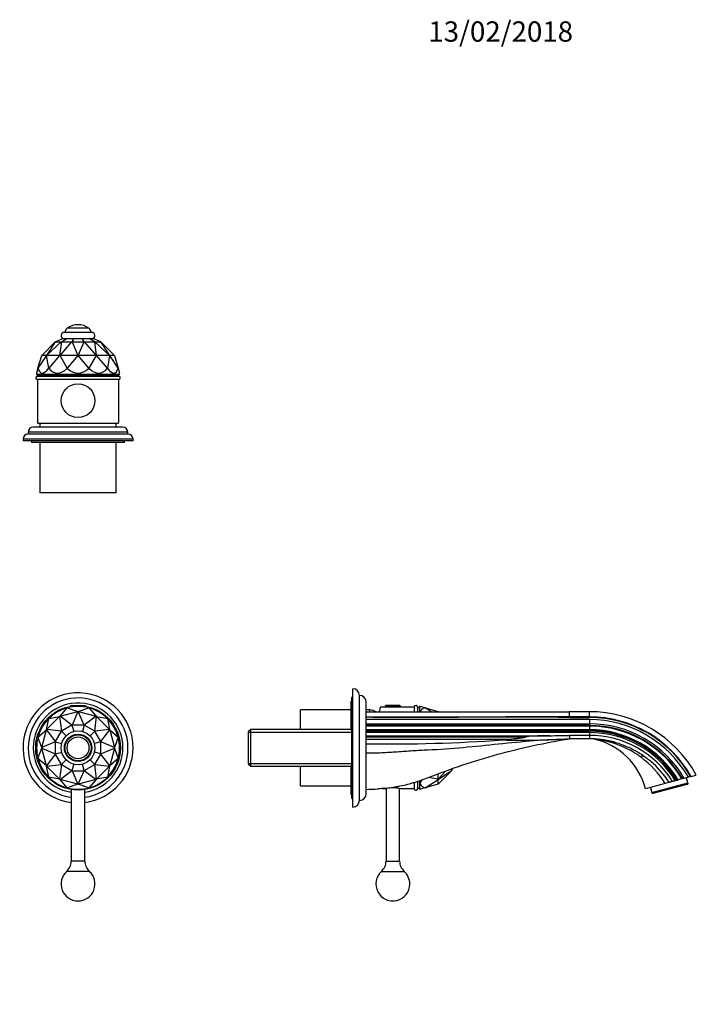
# Model space of a CAD drawing. Units: millimetres. Extents: x 0 to 817, y 0 to 1164.
# Drawn here: x 417 to 817, y 582 to 1164 of the extents above; entities that cross this region are included whole.
import ezdxf
from ezdxf import colors
from ezdxf.entities.mleader import LeaderData, LeaderLine
from ezdxf.math import Vec2, Vec3

# ---------------------------------------------------------------- set-up
doc = ezdxf.new("R2010")
doc.units = ezdxf.units.MM
for name, color, linetype in [('14046', 7, 'Continuous'), ('15367', 7, 'Continuous'), ('16433', 7, 'Continuous'), ('16434', 7, 'Continuous'), ('16438', 7, 'Continuous'), ('16637', 7, 'Continuous'), ('16668', 7, 'Continuous'), ('17051', 7, 'Continuous'), ('27344', 7, 'Continuous'), ('27382', 7, 'Continuous'), ('3324', 7, 'Continuous'), ('5074', 7, 'Continuous'), ('8123', 7, 'Continuous'), ('9676', 7, 'Continuous'), ('DV1_Défaut', 7, 'Continuous'), ('DV2_Défaut', 7, 'Continuous'), ('Défaut', 7, 'Continuous')]:
    doc.layers.add(name, color=color, linetype=linetype)

# ---------------------------------------------------------------- blocks, each defined once
blk = doc.blocks.new('_DOT')
at = {"color": 0}
blk.add_line((0, 0), (-1, 0), dxfattribs=at)
at = {"color": 0, "const_width": 0.333}
blk.add_lwpolyline([(-0.1665, 0, 1), (0.1665, 0, 1)], format="xyb", close=True, dxfattribs=at)
blk = doc.blocks.new('SE')
at = {"layer": 'DV1_Défaut', "color": 7, "linetype": 'Continuous'}
for p, q in [((441.02, 752.35), (445.31, 757.32)), ((445.31, 757.32), (445.31, 757.32)), ((445.31, 757.32), (451.5, 755.15)), ((447.15, 758.35), (447.76, 758.35)), ((447.15, 758.35), (447.15, 758.24)), ((447.45, 758.65), (455.85, 758.65)), ((451.79, 755.15), (457.99, 757.32)), ((455.54, 758.35), (456.15, 758.35)), ((456.15, 758.24), (456.15, 758.35)), ((457.99, 757.32), (457.99, 757.32)), ((457.99, 757.32), (462.27, 752.35)), ((433.1, 744.53), (440.77, 752.2)), ((433.1, 744.53), (434.32, 750.98)), ((434.32, 750.98), (434.33, 750.98)), ((434.33, 750.98), (440.77, 752.2)), ((440.77, 752.2), (440.78, 752.2)), ((441.02, 752.34), (440.78, 752.2)), ((440.78, 752.2), (441.83, 743.57)), ((441.02, 752.35), (451.5, 755.15)), ((441.02, 752.34), (441.02, 752.35)), ((447.97, 747.12), (441.02, 752.34)), ((451.51, 755.15), (448.11, 747.15)), ((451.5, 755.15), (451.51, 755.15)), ((451.79, 755.15), (451.51, 755.15)), ((451.79, 755.15), (451.79, 755.15)), ((451.79, 755.15), (462.27, 752.35)), ((455.19, 747.15), (451.79, 755.15)), ((462.28, 752.34), (455.33, 747.12)), ((461.47, 743.57), (462.52, 752.2)), ((462.27, 752.35), (462.28, 752.34)), ((462.52, 752.2), (462.28, 752.34)), ((462.52, 752.2), (462.52, 752.2)), ((462.52, 752.2), (468.97, 750.98)), ((462.52, 752.2), (470.2, 744.53)), ((468.97, 750.98), (468.97, 750.98)), ((468.97, 750.98), (470.2, 744.53)), ((447.97, 747.12), (441.83, 743.57)), ((448.04, 747.12), (447.97, 747.12)), ((448.11, 747.15), (448.04, 747.12)), ((448.04, 747.12), (449.06, 743.31)), ((455.19, 747.15), (448.11, 747.15)), ((455.26, 747.12), (454.24, 743.31)), ((455.26, 747.12), (455.19, 747.15)), ((455.33, 747.12), (455.26, 747.12)), ((461.47, 743.57), (455.33, 747.12)), ((427.98, 739.99), (432.96, 744.28)), ((430.15, 733.8), (427.98, 739.99)), ((427.98, 739.99), (427.98, 739.99)), ((430.15, 733.8), (432.96, 744.28)), ((433.1, 744.52), (432.96, 744.28)), ((432.96, 744.28), (432.96, 744.28)), ((432.96, 744.28), (438.19, 737.33)), ((433.1, 744.52), (433.1, 744.53)), ((441.73, 743.47), (433.1, 744.52)), ((441.73, 743.47), (438.19, 737.33)), ((441.79, 743.51), (441.73, 743.47)), ((441.83, 743.57), (441.79, 743.51)), ((441.79, 743.51), (444.58, 740.72)), ((461.51, 743.51), (458.72, 740.72)), ((461.51, 743.51), (461.47, 743.57)), ((461.57, 743.47), (461.51, 743.51)), ((470.2, 744.52), (461.57, 743.47)), ((465.11, 737.33), (461.57, 743.47)), ((465.11, 737.33), (470.34, 744.28)), ((470.2, 744.53), (470.2, 744.52)), ((470.34, 744.28), (470.2, 744.52)), ((470.34, 744.28), (470.34, 744.28)), ((470.34, 744.28), (475.31, 739.99)), ((470.34, 744.28), (473.15, 733.8)), ((475.31, 739.99), (473.15, 733.8)), ((475.31, 739.99), (475.31, 739.99)), ((427.98, 727.31), (430.15, 733.51)), ((438.15, 737.2), (430.15, 733.79)), ((430.15, 733.79), (430.15, 733.8)), ((430.15, 733.79), (430.15, 733.51)), ((432.96, 723.03), (430.15, 733.51)), ((430.15, 733.51), (430.15, 733.51)), ((430.15, 733.51), (438.15, 730.11)), ((438.18, 737.26), (438.15, 737.2)), ((438.15, 737.2), (438.15, 730.11)), ((438.19, 737.33), (438.18, 737.26)), ((438.18, 737.26), (441.99, 736.24)), ((465.12, 737.26), (461.31, 736.24)), ((465.12, 737.26), (465.11, 737.33)), ((465.15, 737.2), (465.12, 737.26)), ((465.15, 730.11), (465.15, 737.2)), ((473.15, 733.79), (465.15, 737.2)), ((465.15, 730.11), (473.15, 733.51)), ((473.15, 733.51), (470.34, 723.03)), ((473.15, 733.8), (473.15, 733.79)), ((473.15, 733.51), (473.15, 733.79)), ((473.15, 733.51), (473.15, 733.51)), ((473.15, 733.51), (475.31, 727.31)), ((438.19, 729.97), (432.96, 723.02)), ((438.15, 730.11), (438.18, 730.04)), ((438.18, 730.04), (441.99, 731.06)), ((438.18, 730.04), (438.19, 729.97)), ((438.19, 729.97), (441.73, 723.83)), ((465.12, 730.04), (461.31, 731.06)), ((461.57, 723.83), (465.11, 729.97)), ((465.11, 729.97), (465.12, 730.04)), ((470.34, 723.02), (465.11, 729.97)), ((465.12, 730.04), (465.15, 730.11)), ((432.96, 723.03), (427.98, 727.31)), ((427.98, 727.31), (427.98, 727.31)), ((432.96, 723.02), (432.96, 723.03)), ((432.96, 723.02), (433.1, 722.78)), ((433.1, 722.78), (441.73, 723.83)), ((440.77, 715.11), (433.1, 722.78)), ((434.32, 716.33), (433.1, 722.78)), ((433.1, 722.78), (433.1, 722.78)), ((441.83, 723.73), (440.78, 715.1)), ((441.73, 723.83), (441.79, 723.79)), ((441.79, 723.79), (444.58, 726.58)), ((441.79, 723.79), (441.83, 723.73)), ((441.83, 723.73), (447.97, 720.19)), ((449.06, 723.99), (448.04, 720.18)), ((455.26, 720.18), (454.24, 723.99)), ((455.33, 720.19), (461.47, 723.73)), ((461.51, 723.79), (458.72, 726.58)), ((461.47, 723.73), (461.51, 723.79)), ((462.52, 715.1), (461.47, 723.73)), ((461.51, 723.79), (461.57, 723.83)), ((461.57, 723.83), (470.2, 722.78)), ((470.2, 722.78), (462.52, 715.11)), ((470.2, 722.78), (468.97, 716.33)), ((470.2, 722.78), (470.34, 723.02)), ((470.2, 722.78), (470.2, 722.78)), ((475.31, 727.31), (470.34, 723.03)), ((470.34, 723.03), (470.34, 723.02)), ((475.31, 727.31), (475.31, 727.31)), ((434.33, 716.33), (434.32, 716.33)), ((440.77, 715.11), (434.33, 716.33)), ((441.02, 714.96), (447.97, 720.19)), ((447.97, 720.19), (448.04, 720.18)), ((448.04, 720.18), (448.11, 720.15)), ((448.11, 720.15), (455.19, 720.15)), ((448.11, 720.15), (451.51, 712.15)), ((451.79, 712.15), (455.19, 720.15)), ((455.19, 720.15), (455.26, 720.18)), ((455.26, 720.18), (455.33, 720.19)), ((455.33, 720.19), (462.28, 714.96)), ((468.97, 716.33), (462.52, 715.11)), ((468.97, 716.33), (468.97, 716.33)), ((440.78, 715.1), (440.77, 715.11)), ((440.78, 715.1), (441.02, 714.96)), ((451.5, 712.15), (441.02, 714.96)), ((445.31, 709.99), (441.02, 714.96)), ((441.02, 714.96), (441.02, 714.96)), ((451.5, 712.15), (445.31, 709.99)), ((451.51, 712.15), (451.5, 712.15)), ((451.51, 712.15), (451.79, 712.15)), ((462.27, 714.96), (451.79, 712.15)), ((457.99, 709.99), (451.79, 712.15)), ((451.79, 712.15), (451.79, 712.15)), ((462.27, 714.96), (457.99, 709.99)), ((462.28, 714.96), (462.27, 714.96)), ((462.28, 714.96), (462.52, 715.1)), ((462.52, 715.11), (462.52, 715.1)), ((445.31, 709.99), (445.31, 709.99)), ((447.65, 708.98), (447.65, 666.65)), ((455.65, 666.65), (455.65, 708.98)), ((457.99, 709.99), (457.99, 709.99)), ((455.65, 666.65), (447.65, 666.65)), ((458.5, 660.65), (444.8, 660.65))]:
    blk.add_line(p, q, dxfattribs=at)
for radius in [25, 10, 8.1, 7.7, 6.46]:
    blk.add_circle((451.65, 733.65), radius, dxfattribs=at)
for centre, radius, start, end in [((451.65, 733.65), 32.5, 0, 262.93029), ((451.65, 733.65), 29.5, 0, 262.20708), ((451.65, 733.65), 26.5, 0, 261.3184), ((451.65, 733.65), 24.5, 105.00022, 134.99978), ((451.65, 733.65), 24.5, 75.00022, 104.99978), ((447.45, 758.35), 0.304, 90, 180), ((455.85, 758.35), 0.304, 0, 90), ((451.65, 733.65), 24.5, 45.00022, 74.99978), ((451.65, 733.65), 24.5, 135.00022, 164.99978), ((451.65, 733.65), 24.5, 15.00022, 44.99978), ((451.65, 733.65), 24.5, 165.00022, 194.99978), ((451.65, 733.65), 24.5, 345.00022, 14.99978), ((451.65, 733.65), 26.5, 278.6816, 0), ((451.65, 733.65), 29.5, 277.79292, 0), ((451.65, 733.65), 32.5, 277.06971, 0), ((451.65, 733.65), 24.5, 195.00022, 224.99978), ((451.65, 733.65), 24.5, 315.00022, 344.99978), ((451.65, 733.65), 24.5, 225.00022, 254.99978), ((451.65, 733.65), 24.5, 285.00022, 314.99978), ((451.65, 733.65), 24.5, 255.00022, 284.99978), ((439.91, 666.65), 7.74, 309.18456, 0), ((463.39, 666.65), 7.74, 180, 230.81544), ((451.65, 653.15), 10, 131.40962, 48.59038)]:
    blk.add_arc(centre, radius, start, end, dxfattribs=at)
blk = doc.blocks.new('SE1')
at = {"layer": 'DV2_Défaut', "color": 7, "linetype": 'Continuous'}
for p, q in [((459.75, 979.27), (443.55, 979.27)), ((458.11, 981.67), (445.19, 981.67)), ((430.15, 965.57), (438.15, 973.57)), ((438.19, 973.57), (432.96, 965.57)), ((433.1, 965.57), (441.73, 973.57)), ((438.15, 973.57), (438.18, 973.58)), ((438.18, 973.58), (442.65, 975.57)), ((438.18, 973.58), (438.19, 973.57)), ((438.19, 973.57), (441.73, 973.57)), ((441.83, 973.57), (440.78, 965.57)), ((441.02, 965.57), (447.97, 973.57)), ((441.73, 973.57), (441.79, 973.58)), ((441.79, 973.58), (445.06, 975.57)), ((441.79, 973.58), (441.83, 973.57)), ((441.83, 973.57), (447.97, 973.57)), ((442.65, 975.57), (445.06, 975.57)), ((445.06, 975.57), (449.24, 975.57)), ((447.97, 973.57), (448.04, 973.58)), ((449.24, 975.57), (448.04, 973.58)), ((448.04, 973.58), (448.11, 973.57)), ((448.11, 973.57), (455.19, 973.57)), ((448.11, 973.57), (451.51, 965.57)), ((449.24, 975.57), (454.06, 975.57)), ((451.79, 965.57), (455.19, 973.57)), ((455.26, 973.58), (454.06, 975.57)), ((454.06, 975.57), (458.24, 975.57)), ((455.19, 973.57), (455.26, 973.58)), ((455.26, 973.58), (455.33, 973.57)), ((455.33, 973.57), (461.47, 973.57)), ((455.33, 973.57), (462.28, 965.57)), ((461.51, 973.58), (458.24, 975.57)), ((458.24, 975.57), (460.65, 975.57)), ((465.12, 973.58), (460.65, 975.57)), ((461.47, 973.57), (461.51, 973.58)), ((462.52, 965.57), (461.47, 973.57)), ((461.51, 973.58), (461.57, 973.57)), ((461.57, 973.57), (465.11, 973.57)), ((461.57, 973.57), (470.2, 965.57)), ((465.11, 973.57), (465.12, 973.58)), ((470.34, 965.57), (465.11, 973.57)), ((465.12, 973.58), (465.15, 973.57)), ((465.15, 973.57), (473.15, 965.57)), ((432.96, 965.57), (427.98, 958.02)), ((427.98, 958.02), (430.15, 965.57)), ((432.96, 965.57), (430.15, 965.57)), ((430.15, 965.57), (430.15, 965.57)), ((432.96, 965.57), (433.1, 965.57)), ((432.96, 965.57), (432.96, 965.57)), ((440.77, 965.57), (433.1, 965.57)), ((434.32, 958.02), (433.1, 965.57)), ((433.1, 965.57), (433.1, 965.57)), ((440.77, 965.57), (434.33, 958.02)), ((440.78, 965.57), (440.77, 965.57)), ((440.78, 965.57), (441.02, 965.57)), ((451.5, 965.57), (441.02, 965.57)), ((445.31, 958.02), (441.02, 965.57)), ((441.02, 965.57), (441.02, 965.57)), ((451.5, 965.57), (445.31, 958.02)), ((451.51, 965.57), (451.5, 965.57)), ((451.51, 965.57), (451.79, 965.57)), ((462.27, 965.57), (451.79, 965.57)), ((457.99, 958.02), (451.79, 965.57)), ((451.79, 965.57), (451.79, 965.57)), ((462.27, 965.57), (457.99, 958.02)), ((462.28, 965.57), (462.27, 965.57)), ((462.28, 965.57), (462.52, 965.57)), ((470.2, 965.57), (462.52, 965.57)), ((468.97, 958.02), (462.52, 965.57)), ((462.52, 965.57), (462.52, 965.57)), ((470.2, 965.57), (468.97, 958.02)), ((470.2, 965.57), (470.34, 965.57)), ((470.2, 965.57), (470.2, 965.57)), ((473.15, 965.57), (470.34, 965.57)), ((475.31, 958.02), (470.34, 965.57)), ((470.34, 965.57), (470.34, 965.57)), ((473.15, 965.57), (473.15, 965.57)), ((473.15, 965.57), (475.31, 958.02)), ((427.98, 958.02), (427.15, 955.1)), ((427.15, 955.1), (427.15, 954.57)), ((427.15, 954.57), (476.15, 954.57)), ((427.15, 954.57), (428.15, 953.57)), ((427.98, 958.02), (427.98, 958.02)), ((434.33, 958.02), (434.32, 958.02)), ((445.31, 958.02), (445.31, 958.02)), ((457.99, 958.02), (457.99, 958.02)), ((468.97, 958.02), (468.97, 958.02)), ((475.15, 953.57), (476.15, 954.57)), ((475.31, 958.02), (476.15, 955.1)), ((475.31, 958.02), (475.31, 958.02)), ((476.15, 954.57), (476.15, 955.1)), ((427.15, 951.5), (476.15, 951.5)), ((427.65, 953.37), (475.65, 953.37)), ((427.65, 951.5), (427.65, 926.27)), ((475.15, 953.57), (428.15, 953.57)), ((449.65, 953.57), (449.65, 953.37)), ((450.08, 953.57), (450.08, 953.37)), ((453.22, 953.57), (453.22, 953.37)), ((453.65, 953.37), (453.65, 953.57)), ((475.65, 926.27), (475.65, 951.5)), ((481.15, 920.17), (422.15, 920.17)), ((422.15, 920.17), (422.15, 919.17)), ((478.15, 923.17), (425.15, 923.17)), ((475.27, 925.37), (428.03, 925.37)), ((429.15, 925.37), (429.15, 923.17)), ((474.15, 923.17), (474.15, 925.37)), ((481.15, 919.17), (481.15, 920.17)), ((484.15, 916.17), (419.15, 916.17)), ((419.15, 916.17), (419.15, 915.17)), ((484.15, 915.17), (419.15, 915.17)), ((481.15, 919.17), (422.15, 919.17)), ((424.15, 915.17), (424.15, 914.17)), ((479.15, 914.17), (424.15, 914.17)), ((429.15, 914.17), (429.15, 884.37)), ((474.15, 884.37), (474.15, 914.17)), ((479.15, 914.17), (479.15, 915.17)), ((484.15, 915.17), (484.15, 916.17)), ((474.15, 884.37), (429.15, 884.37))]:
    blk.add_line(p, q, dxfattribs=at)
blk.add_circle((451.65, 938.87), 10, dxfattribs=at)
for centre, radius, start, end in [((451.65, 972.77), 11, 54.01918, 125.98082), ((443.55, 977.37), 1.9, 90, 251.32828), ((446.95, 979.24), 3, 125.98082, 179.49789), ((456.35, 979.24), 3, 0.50211, 54.01918), ((459.75, 977.37), 1.9, 288.67172, 90), ((427.65, 952.37), 1, 90, 240), ((475.65, 952.37), 1, 300, 90), ((425.15, 920.17), 3, 90, 180), ((478.15, 920.17), 3, 0, 90), ((422.15, 916.17), 3, 90, 180), ((481.15, 916.17), 3, 0, 90)]:
    blk.add_arc(centre, radius, start, end, dxfattribs=at)
for centre, major_axis, ratio, start_param, end_param in [((451.65, 1040.55), (21.62, 85.39), 0.13489, 2.913942, 3.437533), ((451.65, 1040.55), (13.03, 85.38), 0.243013, 2.916859, 3.44045), ((451.65, 1040.55), (0, 85.44), 0.286745, 2.879797, 3.403388), ((451.65, 1040.55), (-13.03, 85.38), 0.243013, 2.842735, 3.366326), ((451.65, 1040.55), (-21.62, 85.39), 0.13489, 2.845653, 3.369244), ((451.65, 926.27), (24, 0), 0.212557, 3.141593, 3.320462), ((451.65, 926.27), (24, 0), 0.212557, -0.178869, 0)]:
    blk.add_ellipse(centre, major_axis=major_axis, ratio=ratio, start_param=start_param, end_param=end_param, dxfattribs=at)
blk = doc.blocks.new('SE4')
at = {"layer": '14046', "color": 7, "linetype": 'Continuous'}
for p, q in [((642.14, 758.35), (633.14, 758.35)), ((633.14, 758.35), (633.14, 757.65)), ((642.14, 757.65), (633.14, 757.65)), ((641.83, 758.65), (633.44, 758.65)), ((642.14, 757.65), (642.14, 758.35))]:
    blk.add_line(p, q, dxfattribs=at)
for centre, start, end in [((633.44, 758.35), 90, 180), ((641.83, 758.35), 0, 90)]:
    blk.add_arc(centre, 0.304, start, end, dxfattribs=at)
at = {"layer": '15367', "color": 7, "linetype": 'Continuous'}
for p, q in [((797.86, 723.32), (797.72, 723.28)), ((811.94, 712.98), (811.14, 715.96)), ((789.89, 710.27), (790.69, 707.29)), ((790.69, 707.29), (811.94, 712.98)), ((791.51, 706.77), (811.49, 712.12)), ((811.49, 712.12), (812.05, 712.57)), ((811.94, 712.98), (812.05, 712.57)), ((790.69, 707.29), (790.8, 706.87)), ((790.8, 706.87), (791.51, 706.77))]:
    blk.add_line(p, q, dxfattribs=at)
blk.add_arc((802.53, 705.9), 18.03, 101.8598, 102.22818, dxfattribs=at)
at = {"layer": '16433', "color": 7, "linetype": 'Continuous'}
for p, q in [((583.14, 744.47), (583.14, 756.15)), ((612.94, 756.15), (583.14, 756.15)), ((624.14, 756.15), (621.94, 756.15)), ((624.14, 755.02), (624.14, 756.15)), ((583.14, 711.15), (583.14, 722.77)), ((583.14, 711.15), (612.94, 711.15))]:
    blk.add_line(p, q, dxfattribs=at)
at = {"layer": '16434', "color": 7, "linetype": 'Continuous'}
blk.add_line((624.14, 755.02), (624.14, 756.15), dxfattribs=at)
blk.add_arc((613.94, 717.48), 40, 69.80864, 75.22534, dxfattribs=at)
at = {"layer": '16438', "color": 7, "linetype": 'Continuous'}
for p, q in [((612.94, 744.47), (612.94, 761.15)), ((613.44, 761.15), (612.94, 761.15)), ((612.94, 706.15), (612.94, 722.77)), ((612.94, 706.15), (613.44, 706.15))]:
    blk.add_line(p, q, dxfattribs=at)
at = {"layer": '16637', "color": 7, "linetype": 'Continuous'}
for p, q in [((630.15, 757.65), (629.59, 755.02)), ((633.14, 757.65), (630.15, 757.65)), ((650.27, 757.65), (642.14, 757.65)), ((631.21, 709.65), (633.6, 709.65)), ((641.69, 709.65), (650.27, 709.65))]:
    blk.add_line(p, q, dxfattribs=at)
blk.add_arc((637.64, 685.98), 24.01, 80.28988, 99.71012, dxfattribs=at)
at = {"layer": '16668', "color": 7, "linetype": 'Continuous'}
for p, q in [((650.27, 758.15), (650.27, 755.02)), ((652.14, 757.65), (652.14, 755.02)), ((650.27, 713.24), (650.27, 709.15)), ((652.14, 713.77), (652.14, 709.65))]:
    blk.add_line(p, q, dxfattribs=at)
for centre, start, end in [((651.14, 757.65), 0, 150), ((651.14, 709.65), 210, 0)]:
    blk.add_arc(centre, 1, start, end, dxfattribs=at)
at = {"layer": '17051', "color": 7, "linetype": 'Continuous'}
for p, q in [((653.34, 758.15), (652.34, 757.15)), ((652.34, 755.02), (652.34, 757.15)), ((653.34, 758.15), (653.34, 755.02)), ((653.88, 758.15), (653.34, 758.15)), ((656.79, 757.32), (653.88, 758.15)), ((660.28, 755.02), (656.79, 757.32)), ((656.79, 757.32), (656.79, 757.32)), ((656.79, 757.32), (664.34, 755.15)), ((664.34, 755.02), (664.34, 755.15)), ((664.34, 755.15), (664.34, 755.15)), ((664.34, 755.15), (664.47, 755.02)), ((664.34, 715.11), (658.51, 716.05)), ((664.34, 714.96), (672.34, 720.19)), ((672.34, 720.15), (664.34, 712.15)), ((668.83, 719.95), (664.34, 715.1)), ((664.34, 715.11), (664.34, 718.29)), ((672.34, 721.2), (672.34, 720.19)), ((672.34, 720.19), (672.35, 720.18)), ((672.35, 720.18), (672.34, 720.15)), ((672.89, 721.4), (672.35, 720.18)), ((652.34, 710.15), (652.34, 713.82)), ((652.34, 710.15), (653.34, 709.15)), ((653.34, 714.15), (653.34, 709.15)), ((656.79, 709.99), (664.34, 714.96)), ((664.34, 712.15), (656.79, 709.99)), ((664.34, 715.1), (664.34, 715.11)), ((664.34, 715.1), (664.34, 714.96)), ((664.34, 712.15), (664.34, 714.96)), ((664.34, 714.96), (664.34, 714.96)), ((664.34, 712.15), (664.34, 712.15)), ((653.34, 709.15), (653.88, 709.15)), ((656.79, 709.99), (653.88, 709.15)), ((656.79, 709.99), (656.79, 709.99))]:
    blk.add_line(p, q, dxfattribs=at)
for major_axis, start_param, end_param in [((85.39, -21.62), 2.913942, 3.163632), ((85.39, 21.62), 2.936983, 3.369244)]:
    blk.add_ellipse((739.32, 733.65), major_axis=major_axis, ratio=0.13489, start_param=start_param, end_param=end_param, dxfattribs=at)
at = {"layer": '27344', "color": 7, "linetype": 'Continuous'}
for p, q in [((553.64, 744.47), (552.44, 743.27)), ((552.44, 723.97), (552.44, 743.27)), ((552.44, 742.93), (613.44, 742.93)), ((553.64, 722.77), (553.64, 744.47)), ((613.44, 744.47), (553.64, 744.47)), ((552.44, 724.3), (613.44, 724.3)), ((552.44, 723.97), (553.64, 722.77)), ((553.64, 722.77), (613.44, 722.77))]:
    blk.add_line(p, q, dxfattribs=at)
at = {"layer": '27382', "color": 7, "linetype": 'Continuous'}
for p, q in [((621.94, 755.02), (741.94, 755.02)), ((753.74, 755.02), (741.89, 755.02)), ((741.94, 755.02), (741.94, 754.83)), ((741.94, 754.82), (741.94, 754.83)), ((741.94, 753.28), (741.94, 754.82)), ((741.94, 753.25), (741.94, 753.28)), ((741.94, 752.13), (741.94, 753.25)), ((741.94, 752.13), (741.94, 751.93)), ((741.94, 751.93), (741.94, 751.63)), ((753.74, 751.93), (741.94, 751.93)), ((741.94, 751.63), (753.74, 751.63)), ((753.74, 751.93), (753.74, 755.02)), ((753.74, 751.63), (753.74, 751.93)), ((753.74, 750.32), (621.94, 750.32)), ((621.94, 747.88), (753.74, 747.88)), ((753.74, 746.9), (621.94, 746.9)), ((753.74, 746.52), (621.94, 746.52)), ((753.74, 750.32), (753.74, 747.88)), ((753.74, 747.88), (753.74, 746.9)), ((753.74, 746.52), (753.74, 744.37)), ((753.74, 744.37), (621.94, 744.37)), ((753.74, 743.52), (621.94, 743.52)), ((753.74, 742.72), (621.94, 742.72)), ((621.94, 740.8), (730.41, 740.8)), ((716.17, 740.04), (621.94, 740.04)), ((741.94, 744.07), (741.94, 743.59)), ((753.74, 744.07), (741.94, 744.07)), ((741.94, 743.59), (753.74, 743.59)), ((753.74, 741.04), (741.94, 741.04)), ((753.74, 744.37), (753.74, 744.07)), ((753.74, 743.59), (753.74, 744.07)), ((753.74, 743.59), (753.74, 743.52)), ((753.74, 742.72), (753.74, 741.04)), ((753.74, 741.04), (753.74, 739.02)), ((705.02, 738.52), (621.94, 738.52)), ((702.61, 738.34), (702.5, 738.33)), ((705.02, 738.52), (702.61, 738.34)), ((741.32, 739.01), (741.94, 739.05)), ((753.74, 739.02), (741.94, 739.02)), ((812.26, 716.26), (809.82, 715.61)), ((813.57, 716.62), (812.26, 716.26)), ((813.57, 716.62), (813.87, 716.69)), ((813.87, 716.69), (816.94, 717.52)), ((798.54, 712.59), (786.99, 709.49)), ((800.95, 713.23), (798.54, 712.59)), ((805.44, 714.44), (804.64, 714.22)), ((805.52, 714.46), (805.44, 714.44)), ((805.52, 714.46), (806, 714.59)), ((806.3, 714.67), (806, 714.59)), ((808.46, 715.24), (806.3, 714.67)), ((808.84, 715.35), (808.46, 715.24)), ((809.82, 715.61), (808.84, 715.35))]:
    blk.add_line(p, q, dxfattribs=at)
for centre, radius, start, end in [((753.73, -21868.41), 22620.35, 90.029872, 90.295373), ((753.74, 683.02), 72, 28.63544, 90), ((753.74, 683.02), 68.92, 29.25372, 90), ((753.74, 683.02), 68.62, 29.31698, 90), ((753.74, 683.02), 67.3, 29.60335, 90), ((753.74, 683.02), 64.86, 30.16613, 90), ((753.74, 683.02), 63.88, 30.40373, 90), ((753.74, 683.02), 63.5, 30.49854, 90), ((727.39, 664.28), 76.58, 87.74155, 98.42022), ((579.57, 8483.56), 7744.22, 271.115994, 271.201329), ((753.74, 683.02), 61.36, 31.05449, 90), ((753.74, 683.02), 61.05, 31.13718, 90), ((753.74, 683.02), 60.57, 31.26728, 90), ((753.74, 683.02), 60.5, 31.28837, 90), ((753.74, 683.02), 59.7, 31.51238, 90), ((753.74, 683.02), 58.02, 32.00511, 90.00016), ((635.17, 1683.97), 948.03, 269.20002, 274.07225), ((714.03, 1210.75), 472.56, 268.61536, 273.38559), ((753.74, 683.02), 56, 76.64641, 90.00029), ((755.08, 731.91), 7.09, 76.9059, 85.51615), ((753.74, 683.02), 56, 87.96731, 88.02536), ((753.68, 682.78), 56.23, 87.78907, 87.90915), ((747.39, 698.88), 41, 15, 76.88836), ((753.74, 683.02), 56, 74.0707, 82.36959), ((751.07, 683.23), 55.81, 31.74053, 53.13556), ((753.03, 682.15), 57.12, 55.64187, 56.10533), ((753.03, 682.15), 57.12, 49.83005, 51.19331), ((753.03, 682.15), 57.12, 32.96914, 49.83005), ((633.27, 683.72), 26.01, 90.51513, 99.81424), ((633.27, 683.72), 26.01, 90.51508, 90.52884)]:
    blk.add_arc(centre, radius, start, end, dxfattribs=at)
for points in [[(621.94, 751.93), (661.94, 751.93), (701.94, 752.13), (741.94, 752.13)], [(621.94, 709.12), (624.24, 709.12), (626.54, 709.2), (628.84, 709.36)]]:
    blk.add_open_spline(points, degree=3, dxfattribs=at)
for points, knots in [([(637.12, 751.64), (636.79, 751.64), (636.46, 751.64), (636.14, 751.64), (634.83, 751.64), (633.52, 751.65), (632.21, 751.65), (630.9, 751.66), (629.59, 751.66), (628.28, 751.67), (627.22, 751.67), (626.16, 751.68), (625.11, 751.69), (624.05, 751.69), (622.99, 751.7), (621.94, 751.71)], [0, 0, 0, 0, 0.064708, 0.064708, 0.064708, 0.323542, 0.323542, 0.323542, 0.582375, 0.582375, 0.582375, 0.791188, 0.791188, 0.791188, 1, 1, 1, 1]), ([(741.94, 751.63), (724.47, 751.8), (707, 751.77), (672.06, 751.67), (654.59, 751.59), (637.12, 751.64)], [0, 0, 0, 0, 0.5, 0.5, 1, 1, 1, 1]), ([(716.17, 740.04), (716.15, 740.01), (716.13, 740), (716.08, 739.97), (716.05, 739.96), (715.97, 739.92), (715.92, 739.9), (715.75, 739.85), (715.63, 739.81), (715.29, 739.73), (715.06, 739.68), (714.37, 739.55), (713.9, 739.48), (712.51, 739.28), (711.57, 739.17), (708.77, 738.85), (706.89, 738.67), (705.02, 738.52)], [0, 0, 0, 0, 0.007812, 0.007812, 0.015625, 0.015625, 0.03125, 0.03125, 0.0625, 0.0625, 0.125, 0.125, 0.25, 0.25, 0.5, 0.5, 1, 1, 1, 1]), ([(741.94, 743.59), (741.54, 743.61), (741.15, 743.64), (740.55, 743.68), (740.35, 743.7), (740.06, 743.73), (739.96, 743.75), (739.81, 743.77), (739.76, 743.78), (739.69, 743.79), (739.67, 743.8), (739.62, 743.82), (739.59, 743.84), (739.63, 743.89), (739.69, 743.89), (739.79, 743.91), (739.84, 743.92), (739.98, 743.94), (740.08, 743.95), (740.37, 743.98), (740.57, 743.99), (741.15, 744.03), (741.55, 744.05), (741.94, 744.07)], [0, 0, 0, 0, 0.25, 0.25, 0.375, 0.375, 0.4375, 0.4375, 0.46875, 0.46875, 0.484375, 0.484375, 0.5, 0.5, 0.53125, 0.53125, 0.5625, 0.5625, 0.625, 0.625, 0.75, 0.75, 1, 1, 1, 1]), ([(741.94, 741.04), (741.94, 740.77), (741.94, 740.51), (741.94, 740.02), (741.94, 739.8), (741.94, 739.42), (741.94, 739.27), (741.94, 739.07), (741.94, 739.02), (741.94, 739.02)], [0, 0, 0, 0, 0.25, 0.25, 0.5, 0.5, 0.75, 0.75, 1, 1, 1, 1]), ([(621.94, 730.62), (624.98, 730.62), (631.07, 730.79), (640.19, 731.37), (649.3, 732.03), (655.35, 732.39), (658.37, 732.51), (665.31, 732.79), (679.21, 733.82), (700.09, 736.02), (721, 738.1), (734.96, 738.9), (741.94, 739.02)], [0, 0, 0, 0, 0.075829, 0.151657, 0.227486, 0.303315, 0.303315, 0.303315, 0.477486, 0.651657, 0.825829, 1, 1, 1, 1]), ([(633.04, 709.74), (635.59, 710.02), (641.24, 710.87), (649.85, 712.94), (655.79, 714.97), (658.71, 716.12), (665.41, 718.77), (678.96, 723.71), (699.65, 730.01), (720.66, 735.18), (734.82, 737.87), (741.94, 739.02)], [0, 0, 0, 0, 0.068168, 0.151459, 0.234751, 0.234751, 0.234751, 0.426063, 0.617375, 0.808688, 1, 1, 1, 1]), ([(784.55, 727.88), (784.17, 728.17), (783.38, 728.77), (782.11, 729.65), (780.63, 730.61), (778.85, 731.66), (776.17, 733.1), (772.69, 734.69), (768.49, 736.24), (764.96, 737.28), (762.14, 737.94), (760.06, 738.34), (758.42, 738.6), (757.3, 738.74), (756.78, 738.81), (756.68, 738.82), (756.69, 738.81), (756.69, 738.81)], [0, 0, 0, 0, 0.0195739, 0.0404814, 0.0626933, 0.0919037, 0.1254355, 0.1883792, 0.2509325, 0.313657, 0.3452941, 0.3767757, 0.4078425, 0.42298, 0.4374346, 0.4452213, 0.4457469, 0.4457469, 0.4457469, 0.4457469]), ([(766.67, 737.47), (767.58, 737.26), (769.48, 736.81), (772.72, 735.74), (776.15, 734.38), (779.44, 732.81), (782.59, 731.06), (785.54, 729.15), (788.02, 727.35), (789.31, 726.25), (789.86, 725.78)], [0, 0, 0, 0, 0.096716, 0.24008, 0.381322, 0.520441, 0.657436, 0.792307, 0.925056, 1, 1, 1, 1]), ([(784.55, 727.88), (784.65, 728.09), (784.74, 728.3), (784.88, 728.68), (784.93, 728.86), (784.99, 729.15), (784.99, 729.28), (784.97, 729.46), (784.93, 729.53), (784.88, 729.56)], [0, 0, 0, 0, 0.25, 0.25, 0.5, 0.5, 0.75, 0.75, 1, 1, 1, 1]), ([(802.94, 713.77), (802.71, 713.71), (802.49, 713.65), (802.06, 713.53), (801.86, 713.48), (801.5, 713.38), (801.34, 713.34), (801.15, 713.29), (801.1, 713.27), (801.01, 713.25), (800.97, 713.24), (800.95, 713.23)], [0, 0, 0, 0, 0.25, 0.25, 0.5, 0.5, 0.75, 0.75, 0.875, 0.875, 1, 1, 1, 1]), ([(804.64, 714.22), (804.48, 714.18), (804.33, 714.14), (804.03, 714.06), (803.88, 714.02), (803.59, 713.94), (803.45, 713.9), (803.18, 713.83), (803.06, 713.8), (802.94, 713.77)], [0, 0, 0, 0, 0.25, 0.25, 0.5, 0.5, 0.75, 0.75, 1, 1, 1, 1])]:
    blk.add_open_spline(points, degree=3, knots=knots, dxfattribs=at)
at = {"layer": '3324', "color": 7, "linetype": 'Continuous'}
for start, end in [(131.40962, 0), (0, 48.59038)]:
    blk.add_arc((637.64, 653.15), 10, start, end, dxfattribs=at)
at = {"layer": '5074', "color": 7, "linetype": 'Continuous'}
for p, q in [((613.94, 698.62), (613.94, 768.62)), ((617.94, 702.62), (617.94, 764.62)), ((621.94, 706.62), (621.94, 760.62))]:
    blk.add_line(p, q, dxfattribs=at)
for centre, start, end in [((613.94, 764.62), 0, 90), ((617.94, 760.62), 0, 90), ((617.94, 706.62), 270, 0), ((613.94, 702.62), 270, 0)]:
    blk.add_arc(centre, 4, start, end, dxfattribs=at)
at = {"layer": '8123', "color": 7, "linetype": 'Continuous'}
for p, q in [((633.64, 709.66), (633.64, 666.65)), ((641.64, 666.65), (641.64, 709.66)), ((633.64, 666.65), (641.64, 666.65)), ((630.79, 660.65), (644.49, 660.65))]:
    blk.add_line(p, q, dxfattribs=at)
for centre, start, end in [((625.9, 666.65), 309.18456, 0), ((649.38, 666.65), 180, 230.81544)]:
    blk.add_arc(centre, 7.74, start, end, dxfattribs=at)
at = {"layer": '9676', "color": 7, "linetype": 'Continuous'}
for p, q in [((613.44, 703.62), (613.44, 763.62)), ((613.94, 763.62), (613.44, 763.62)), ((613.44, 703.62), (613.94, 703.62))]:
    blk.add_line(p, q, dxfattribs=at)

msp = doc.modelspace()

# ---------------------------------------------------------------- block references
at = {"layer": 'Défaut'}
for name in ['SE1', 'SE', 'SE4']:
    msp.add_blockref(name, (0, 0), dxfattribs=at)

# ---------------------------------------------------------------- leaders
at = {"layer": 'Défaut', "color": 7, "linetype": 'Continuous'}
ml = msp.add_multileader_mtext('Standard', dxfattribs=at)
ml.set_content('{\\pxsm0.9;\\fSolid Edge ISO|b1||i0||c0|p34;\\W1.;13/02/2018\\P}', color=256)
ml.set_leader_properties()
ml.set_arrow_properties(name='DOT')
ml.build(insert=Vec2(0, 0))
ml.multileader.update_dxf_attribs({"leader_type": 0, "dogleg_length": 0, "arrow_head_size": 12})
ctx = ml.context
ctx.base_point, ctx.char_height, ctx.arrow_head_size, ctx.landing_gap_size = Vec3(656.6, 1156.97), 12, 12, 4.2
notes = []
notes.append((ctx, [(0, (0, 0, 0), (0, 0), (1, 0), 1, [])]))
ctx.mtext.insert = Vec3(658.6, 1163.09)
for ctx, leaders in notes:
    for number, flags, end, landing, length, lines in leaders:
        leader = LeaderData()
        leader.index, (leader.has_last_leader_line, leader.has_dogleg_vector, leader.attachment_direction) = number, flags
        leader.last_leader_point, leader.dogleg_vector, leader.dogleg_length = Vec3(end), Vec3(landing), length
        for number, points, colour, breaks in lines:
            line = LeaderLine()
            line.index, line.vertices, line.color, line.breaks = number, Vec3.list(points), colors.encode_raw_color(colour), breaks
            leader.lines.append(line)
        ctx.leaders.append(leader)

doc.saveas('drawing.dxf')
